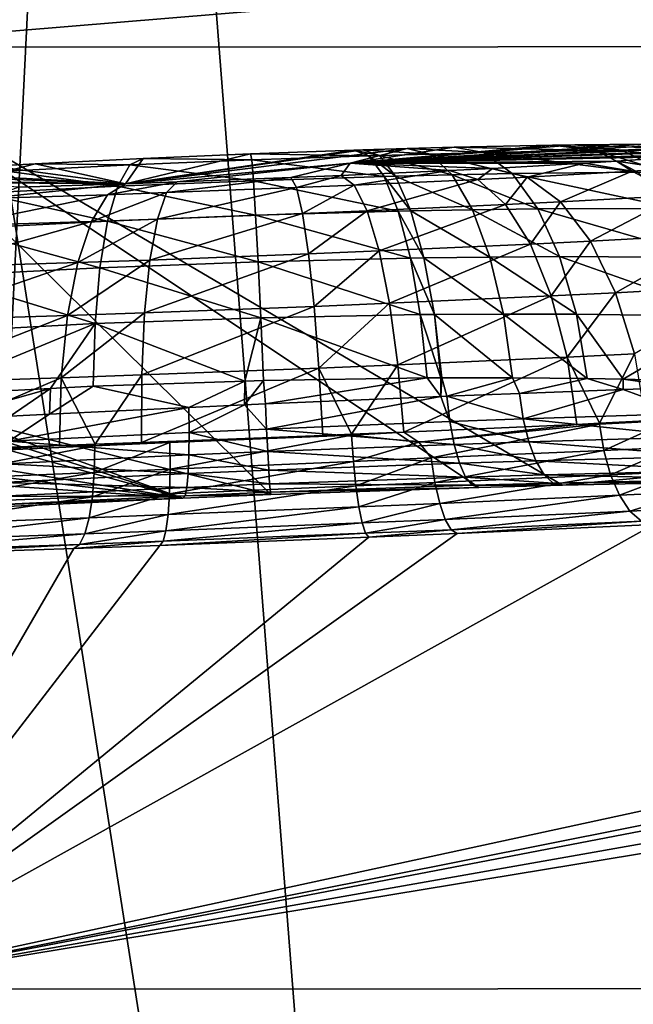
# Model space of a CAD drawing. Units: inches. Extents: x -29 to 29, y 0 to 224.
# Drawn here: x -2 to -2, y 190 to 191 of the extents above; entities that cross this region are included whole.
import ezdxf

# ---------------------------------------------------------------- set-up
doc = ezdxf.new("R2010")
doc.units = ezdxf.units.IN
doc.header["$MEASUREMENT"] = 0

msp = doc.modelspace()

# ---------------------------------------------------------------- linework, layer by layer
for points in [[(-1.99291, 192.53169, -28.69701), (0, 167.14468, -29.25275), (-3.2611, 167.08176, -29.06883)], [(-3.2611, 167.08176, -29.06883), (-3.2191, 192.53154, -28.62707), (-1.99291, 192.53169, -28.69701)], [(0.00002, 192.53192, -28.81067), (0, 167.14468, -29.25275), (-1.99291, 192.53169, -28.69701)], [(0, 180.7701, 29.12952), (-1.14468, 192.45953, 28.80086), (-2.94278, 180.7701, 28.92556)], [(-2.94278, 180.7701, 28.92556), (-1.14468, 192.45953, 28.80086), (-2.91124, 192.45943, 28.62855)], [(-2.23129, 192.14156, 227.67426), (-1.73504, 188.97604, 228.64792), (-1.02794, 192.29591, 227.88657)], [(-1.02794, 192.29591, 227.88657), (-1.73504, 188.97604, 228.64792), (-1.0304, 188.98738, 228.72333)], [(-2.23129, 192.14156, 227.67426), (-2.43001, 188.94896, 228.47456), (-1.73504, 188.97604, 228.64792)], [(-2.23489, 191.24284, 219.68031), (-2.23501, 191.58372, 221.22884), (1.60368, 192.12823, 222.95891)], [(1.66688, 192.11362, 222.92137), (-2.23489, 191.24284, 219.68031), (1.60368, 192.12823, 222.95891)], [(1.66688, 192.11362, 222.92137), (1.83355, 192.08627, 222.85646), (-2.23489, 191.24284, 219.68031)], [(2.34298, 191.62209, 221.35619), (-2.23489, 191.24284, 219.68031), (1.83355, 192.08627, 222.85646)], [(2.41764, 191.24495, 219.68021), (-2.23489, 191.24284, 219.68031), (2.34298, 191.62209, 221.35619)], [(2.41764, 191.24495, 219.68021), (-1.59779, 190.86758, 215.84862), (-2.23489, 191.24284, 219.68031)], [(-1.43693, 190.87094, 215.76636), (-1.59779, 190.86758, 215.84862), (2.41764, 191.24495, 219.68021)], [(-1.59779, 190.86758, 215.84862), (-1.66921, 190.86565, 215.87108), (-2.23489, 191.24284, 219.68031)], [(-2.23489, 191.24284, 219.68031), (-1.66921, 190.86565, 215.87108), (-1.84732, 190.85962, 215.89548)], [(-2.23489, 191.24284, 219.68031), (-1.84732, 190.85962, 215.89548), (-2.12154, 190.92752, 217.313)], [(-1.76865, 191.15483, 215.52893), (-1.73059, 191.15601, 215.51738), (-1.9718, 191.12576, 214.70386)], [(-1.9718, 191.12576, 214.70386), (-1.73059, 191.15601, 215.51738), (-1.77951, 191.14339, 215.06734)], [(-1.77647, 191.15459, 215.53082), (-1.76865, 191.15483, 215.52893), (-1.9718, 191.12576, 214.70386)], [(-1.9718, 191.12576, 214.70386), (-1.86478, 191.15143, 215.54156), (-1.77647, 191.15459, 215.53082)], [(-1.9718, 191.12576, 214.70386), (-1.95658, 191.14752, 215.53261), (-1.86478, 191.15143, 215.54156)], [(-1.86478, 191.15143, 215.54156), (-1.95658, 191.14752, 215.53261), (-1.86378, 191.14621, 215.59821)], [(-1.77647, 191.15459, 215.53082), (-1.86478, 191.15143, 215.54156), (-1.76337, 191.14972, 215.58647)], [(-1.76337, 191.14972, 215.58647), (-1.86478, 191.15143, 215.54156), (-1.86378, 191.14621, 215.59821)], [(-1.58719, 191.15912, 215.43091), (-1.52747, 191.15955, 215.36331), (-1.77951, 191.14339, 215.06734)], [(-1.77951, 191.14339, 215.06734), (-1.52747, 191.15955, 215.36331), (-1.50382, 191.15944, 215.32623)], [(-1.77951, 191.14339, 215.06734), (-1.50382, 191.15944, 215.32623), (-1.46392, 191.15843, 215.23148)], [(-1.77951, 191.14339, 215.06734), (-1.60634, 191.15884, 215.44745), (-1.58719, 191.15912, 215.43091)], [(-1.77951, 191.14339, 215.06734), (-1.69036, 191.15709, 215.50066), (-1.60634, 191.15884, 215.44745)], [(-1.46392, 191.15843, 215.23148), (-1.45424, 191.15773, 215.19043), (-1.77951, 191.14339, 215.06734)], [(-1.77951, 191.14339, 215.06734), (-1.45424, 191.15773, 215.19043), (-1.44761, 191.15533, 215.08763)], [(-1.73059, 191.15601, 215.51738), (-1.69036, 191.15709, 215.50066), (-1.77951, 191.14339, 215.06734)], [(-1.77951, 191.14339, 215.06734), (-1.44761, 191.15533, 215.08763), (-1.4517, 191.15416, 215.04745)], [(-1.4517, 191.15416, 215.04745), (-1.47858, 191.1507, 214.94911), (-1.77951, 191.14339, 215.06734)], [(-1.76865, 191.15483, 215.52893), (-1.77647, 191.15459, 215.53082), (-1.75447, 191.14998, 215.58437)], [(-1.75447, 191.14998, 215.58437), (-1.77647, 191.15459, 215.53082), (-1.76337, 191.14972, 215.58647)], [(-1.73059, 191.15601, 215.51738), (-1.76865, 191.15483, 215.52893), (-1.71112, 191.15123, 215.57152)], [(-1.71112, 191.15123, 215.57152), (-1.76865, 191.15483, 215.52893), (-1.75447, 191.14998, 215.58437)], [(-1.69036, 191.15709, 215.50066), (-1.73059, 191.15601, 215.51738), (-1.66522, 191.15239, 215.55283)], [(-1.66522, 191.15239, 215.55283), (-1.73059, 191.15601, 215.51738), (-1.71112, 191.15123, 215.57152)], [(-1.66522, 191.15239, 215.55283), (-1.71112, 191.15123, 215.57152), (-1.64095, 191.13446, 215.60248)], [(-1.60634, 191.15884, 215.44745), (-1.69036, 191.15709, 215.50066), (-1.56906, 191.15416, 215.49313)], [(-1.56906, 191.15416, 215.49313), (-1.69036, 191.15709, 215.50066), (-1.66522, 191.15239, 215.55283)], [(-1.56906, 191.15416, 215.49313), (-1.66522, 191.15239, 215.55283), (-1.53337, 191.13574, 215.53654)], [(-1.53337, 191.13574, 215.53654), (-1.66522, 191.15239, 215.55283), (-1.64095, 191.13446, 215.60248)], [(-1.58719, 191.15912, 215.43091), (-1.60634, 191.15884, 215.44745), (-1.54705, 191.1544, 215.4745)], [(-1.54705, 191.1544, 215.4745), (-1.60634, 191.15884, 215.44745), (-1.56906, 191.15416, 215.49313)], [(-1.58719, 191.15912, 215.43091), (-1.47915, 191.15485, 215.39761), (-1.52747, 191.15955, 215.36331)], [(-1.58719, 191.15912, 215.43091), (-1.54705, 191.1544, 215.4745), (-1.47915, 191.15485, 215.39761)], [(-1.54705, 191.1544, 215.4745), (-1.56906, 191.15416, 215.49313), (-1.50869, 191.13582, 215.51593)], [(-1.50869, 191.13582, 215.51593), (-1.56906, 191.15416, 215.49313), (-1.53337, 191.13574, 215.53654)], [(-1.54705, 191.1544, 215.4745), (-1.43309, 191.13631, 215.43031), (-1.47915, 191.15485, 215.39761)], [(-1.54705, 191.1544, 215.4745), (-1.50869, 191.13582, 215.51593), (-1.43309, 191.13631, 215.43031)], [(-1.9718, 191.12576, 214.70386), (-2.08578, 191.1409, 215.48137), (-2.04923, 191.14293, 215.50114)], [(-2.08578, 191.1409, 215.48137), (-2.07332, 191.13657, 215.55212), (-2.04923, 191.14293, 215.50114)], [(-2.04923, 191.14293, 215.50114), (-2.07332, 191.13657, 215.55212), (-1.96805, 191.14183, 215.58781)], [(-2.04923, 191.14293, 215.50114), (-1.95658, 191.14752, 215.53261), (-1.9718, 191.12576, 214.70386)], [(-2.04923, 191.14293, 215.50114), (-1.96805, 191.14183, 215.58781), (-1.95658, 191.14752, 215.53261)], [(-1.9718, 191.12576, 214.70386), (-1.77951, 191.14339, 215.06734), (-1.92756, 191.1273, 214.69423)], [(-1.86378, 191.14621, 215.59821), (-1.95658, 191.14752, 215.53261), (-1.96805, 191.14183, 215.58781)], [(-1.86378, 191.14621, 215.59821), (-1.96805, 191.14183, 215.58781), (-1.86233, 191.12834, 215.65221)], [(-1.92756, 191.1273, 214.69423), (-1.77951, 191.14339, 215.06734), (-1.83034, 191.13104, 214.69017)], [(-1.76337, 191.14972, 215.58647), (-1.86378, 191.14621, 215.59821), (-1.75047, 191.13193, 215.63947)], [(-1.75047, 191.13193, 215.63947), (-1.86378, 191.14621, 215.59821), (-1.86233, 191.12834, 215.65221)], [(-1.77951, 191.14339, 215.06734), (-1.78709, 191.13286, 214.69582), (-1.83034, 191.13104, 214.69017)], [(-1.77951, 191.14339, 215.06734), (-1.69449, 191.13712, 214.72461), (-1.78709, 191.13286, 214.69582)], [(-1.77951, 191.14339, 215.06734), (-1.47858, 191.1507, 214.94911), (-1.4951, 191.1492, 214.91333)], [(-1.77951, 191.14339, 215.06734), (-1.4951, 191.1492, 214.91333), (-1.55139, 191.14508, 214.83063)], [(-1.55139, 191.14508, 214.83063), (-1.57891, 191.14336, 214.80194), (-1.77951, 191.14339, 215.06734)], [(-1.77951, 191.14339, 215.06734), (-1.57891, 191.14336, 214.80194), (-1.6576, 191.13896, 214.74336)], [(-1.6576, 191.13896, 214.74336), (-1.69449, 191.13712, 214.72461), (-1.77951, 191.14339, 215.06734)], [(-1.75447, 191.14998, 215.58437), (-1.76337, 191.14972, 215.58647), (-1.74055, 191.1322, 215.63716)], [(-1.74055, 191.1322, 215.63716), (-1.76337, 191.14972, 215.58647), (-1.75047, 191.13193, 215.63947)], [(-1.71112, 191.15123, 215.57152), (-1.75447, 191.14998, 215.58437), (-1.6922, 191.13341, 215.62305)], [(-1.6922, 191.13341, 215.62305), (-1.75447, 191.14998, 215.58437), (-1.74055, 191.1322, 215.63716)], [(-1.64095, 191.13446, 215.60248), (-1.71112, 191.15123, 215.57152), (-1.6922, 191.13341, 215.62305)], [(-1.57891, 191.14336, 214.80194), (-1.62792, 191.13148, 214.69244), (-1.6576, 191.13896, 214.74336)], [(-1.57891, 191.14336, 214.80194), (-1.53803, 191.13644, 214.75935), (-1.62792, 191.13148, 214.69244)], [(-1.55139, 191.14508, 214.83063), (-1.53803, 191.13644, 214.75935), (-1.57891, 191.14336, 214.80194)], [(-1.4951, 191.1492, 214.91333), (-1.50662, 191.13841, 214.79208), (-1.55139, 191.14508, 214.83063)], [(-1.55139, 191.14508, 214.83063), (-1.50662, 191.13841, 214.79208), (-1.53803, 191.13644, 214.75935)], [(-2.19066, 191.13414, 215.3904), (-2.16309, 191.13609, 215.42072), (-1.9718, 191.12576, 214.70386)], [(-1.9718, 191.12576, 214.70386), (-2.16309, 191.13609, 215.42072), (-2.08578, 191.1409, 215.48137)], [(-2.07332, 191.13657, 215.55212), (-2.09561, 191.11769, 215.60075), (-1.97841, 191.12361, 215.64044)], [(-2.07332, 191.13657, 215.55212), (-1.97841, 191.12361, 215.64044), (-1.96805, 191.14183, 215.58781)], [(-1.86233, 191.12834, 215.65221), (-1.96805, 191.14183, 215.58781), (-1.97841, 191.12361, 215.64044)], [(-1.69449, 191.13712, 214.72461), (-1.77602, 191.12453, 214.63805), (-1.78709, 191.13286, 214.69582)], [(-1.69449, 191.13712, 214.72461), (-1.67009, 191.12936, 214.67099), (-1.77602, 191.12453, 214.63805)], [(-1.6576, 191.13896, 214.74336), (-1.67009, 191.12936, 214.67099), (-1.69449, 191.13712, 214.72461)], [(-1.64095, 191.13446, 215.60248), (-1.6922, 191.13341, 215.62305), (-1.61887, 191.10425, 215.64693)], [(-1.6576, 191.13896, 214.74336), (-1.62792, 191.13148, 214.69244), (-1.67009, 191.12936, 214.67099)], [(-1.53337, 191.13574, 215.53654), (-1.64095, 191.13446, 215.60248), (-1.5013, 191.10464, 215.57529)], [(-1.5013, 191.10464, 215.57529), (-1.64095, 191.13446, 215.60248), (-1.61887, 191.10425, 215.64693)], [(-1.53803, 191.13644, 214.75935), (-1.59942, 191.11031, 214.64479), (-1.62792, 191.13148, 214.69244)], [(-1.53803, 191.13644, 214.75935), (-1.49898, 191.11583, 214.71956), (-1.59942, 191.11031, 214.64479)], [(-1.50662, 191.13841, 214.79208), (-1.49898, 191.11583, 214.71956), (-1.53803, 191.13644, 214.75935)], [(-1.9718, 191.12576, 214.70386), (-2.26, 191.12805, 215.26955), (-2.24412, 191.1297, 215.30688)], [(-2.12021, 191.12692, 214.9738), (-2.26, 191.12805, 215.26955), (-1.9718, 191.12576, 214.70386)], [(-1.9718, 191.12576, 214.70386), (-2.24412, 191.1297, 215.30688), (-2.19066, 191.13414, 215.3904)], [(-1.9718, 191.12576, 214.70386), (-2.0635, 191.12297, 214.74123), (-2.12021, 191.12692, 214.9738)], [(-1.92756, 191.1273, 214.69423), (-1.9366, 191.11818, 214.63623), (-1.98713, 191.11641, 214.64723)], [(-1.92756, 191.1273, 214.69423), (-1.98713, 191.11641, 214.64723), (-1.9718, 191.12576, 214.70386)], [(-1.86233, 191.12834, 215.65221), (-1.97841, 191.12361, 215.64044), (-1.86049, 191.09874, 215.70074)], [(-1.83034, 191.13104, 214.69017), (-1.82547, 191.12244, 214.63159), (-1.9366, 191.11818, 214.63623)], [(-1.83034, 191.13104, 214.69017), (-1.9366, 191.11818, 214.63623), (-1.92756, 191.1273, 214.69423)], [(-1.75047, 191.13193, 215.63947), (-1.86233, 191.12834, 215.65221), (-1.73844, 191.1022, 215.68704)], [(-1.73844, 191.1022, 215.68704), (-1.86233, 191.12834, 215.65221), (-1.86049, 191.09874, 215.70074)], [(-1.78709, 191.13286, 214.69582), (-1.82547, 191.12244, 214.63159), (-1.83034, 191.13104, 214.69017)], [(-1.78709, 191.13286, 214.69582), (-1.77602, 191.12453, 214.63805), (-1.82547, 191.12244, 214.63159)], [(-1.67009, 191.12936, 214.67099), (-1.76503, 191.10257, 214.58397), (-1.77602, 191.12453, 214.63805)], [(-1.67009, 191.12936, 214.67099), (-1.64657, 191.10796, 214.62082), (-1.76503, 191.10257, 214.58397)], [(-1.74055, 191.1322, 215.63716), (-1.75047, 191.13193, 215.63947), (-1.72761, 191.10245, 215.68456)], [(-1.72761, 191.10245, 215.68456), (-1.75047, 191.13193, 215.63947), (-1.73844, 191.1022, 215.68704)], [(-1.6922, 191.13341, 215.62305), (-1.74055, 191.1322, 215.63716), (-1.67483, 191.10347, 215.66925)], [(-1.67483, 191.10347, 215.66925), (-1.74055, 191.1322, 215.63716), (-1.72761, 191.10245, 215.68456)], [(-1.61887, 191.10425, 215.64693), (-1.6922, 191.13341, 215.62305), (-1.67483, 191.10347, 215.66925)], [(-1.62792, 191.13148, 214.69244), (-1.64657, 191.10796, 214.62082), (-1.67009, 191.12936, 214.67099)], [(-1.62792, 191.13148, 214.69244), (-1.59942, 191.11031, 214.64479), (-1.64657, 191.10796, 214.62082)], [(-2.09561, 191.11769, 215.60075), (-2.11496, 191.08723, 215.64455), (-1.98711, 191.09377, 215.68782)], [(-2.09561, 191.11769, 215.60075), (-1.98711, 191.09377, 215.68782), (-1.97841, 191.12361, 215.64044)], [(-1.9718, 191.12576, 214.70386), (-1.98713, 191.11641, 214.64723), (-2.09169, 191.11319, 214.68985)], [(-1.9718, 191.12576, 214.70386), (-2.09169, 191.11319, 214.68985), (-2.0635, 191.12297, 214.74123)], [(-1.9366, 191.11818, 214.63623), (-1.94456, 191.09547, 214.58192), (-2.001, 191.09349, 214.59421)], [(-1.9366, 191.11818, 214.63623), (-2.001, 191.09349, 214.59421), (-1.98713, 191.11641, 214.64723)], [(-1.86049, 191.09874, 215.70074), (-1.97841, 191.12361, 215.64044), (-1.98711, 191.09377, 215.68782)], [(-1.82547, 191.12244, 214.63159), (-1.82034, 191.10023, 214.57674), (-1.94456, 191.09547, 214.58192)], [(-1.82547, 191.12244, 214.63159), (-1.94456, 191.09547, 214.58192), (-1.9366, 191.11818, 214.63623)], [(-1.77602, 191.12453, 214.63805), (-1.82034, 191.10023, 214.57674), (-1.82547, 191.12244, 214.63159)], [(-1.77602, 191.12453, 214.63805), (-1.76503, 191.10257, 214.58397), (-1.82034, 191.10023, 214.57674)], [(-1.98713, 191.11641, 214.64723), (-2.001, 191.09349, 214.59421), (-2.11768, 191.08986, 214.64178)], [(-1.98713, 191.11641, 214.64723), (-2.11768, 191.08986, 214.64178), (-2.09169, 191.11319, 214.68985)], [(-1.59942, 191.11031, 214.64479), (-1.62525, 191.0741, 214.5769), (-1.64657, 191.10796, 214.62082)], [(-1.59942, 191.11031, 214.64479), (-1.5737, 191.07664, 214.60312), (-1.62525, 191.0741, 214.5769)], [(-1.49898, 191.11583, 214.71956), (-1.5737, 191.07664, 214.60312), (-1.59942, 191.11031, 214.64479)], [(-1.49898, 191.11583, 214.71956), (-1.46397, 191.08264, 214.68484), (-1.5737, 191.07664, 214.60312)], [(-1.73844, 191.1022, 215.68704), (-1.86049, 191.09874, 215.70074), (-1.72792, 191.06207, 215.72665)], [(-1.76503, 191.10257, 214.58397), (-1.81523, 191.06569, 214.5287), (-1.82034, 191.10023, 214.57674)], [(-1.76503, 191.10257, 214.58397), (-1.75476, 191.06822, 214.53659), (-1.81523, 191.06569, 214.5287)], [(-1.64657, 191.10796, 214.62082), (-1.75476, 191.06822, 214.53659), (-1.76503, 191.10257, 214.58397)], [(-1.64657, 191.10796, 214.62082), (-1.62525, 191.0741, 214.5769), (-1.75476, 191.06822, 214.53659)], [(-1.72761, 191.10245, 215.68456), (-1.73844, 191.1022, 215.68704), (-1.71635, 191.06227, 215.724)], [(-1.71635, 191.06227, 215.724), (-1.73844, 191.1022, 215.68704), (-1.72792, 191.06207, 215.72665)], [(-1.67483, 191.10347, 215.66925), (-1.72761, 191.10245, 215.68456), (-1.65995, 191.06302, 215.70764)], [(-1.65995, 191.06302, 215.70764), (-1.72761, 191.10245, 215.68456), (-1.71635, 191.06227, 215.724)], [(-1.61887, 191.10425, 215.64693), (-1.67483, 191.10347, 215.66925), (-1.60017, 191.0634, 215.68378)], [(-1.60017, 191.0634, 215.68378), (-1.67483, 191.10347, 215.66925), (-1.65995, 191.06302, 215.70764)], [(-1.5013, 191.10464, 215.57529), (-1.61887, 191.10425, 215.64693), (-1.47462, 191.06261, 215.60721)], [(-1.47462, 191.06261, 215.60721), (-1.61887, 191.10425, 215.64693), (-1.60017, 191.0634, 215.68378)], [(-2.001, 191.09349, 214.59421), (-2.01264, 191.05829, 214.54779), (-2.14, 191.05431, 214.59973)], [(-2.001, 191.09349, 214.59421), (-2.14, 191.05431, 214.59973), (-2.11768, 191.08986, 214.64178)], [(-2.11496, 191.08723, 215.64455), (-1.99372, 191.05386, 215.72752), (-1.98711, 191.09377, 215.68782)], [(-1.94456, 191.09547, 214.58192), (-1.95099, 191.06046, 214.53438), (-2.01264, 191.05829, 214.54779)], [(-1.94456, 191.09547, 214.58192), (-2.01264, 191.05829, 214.54779), (-2.001, 191.09349, 214.59421)], [(-1.85837, 191.05891, 215.74133), (-1.98711, 191.09377, 215.68782), (-1.99372, 191.05386, 215.72752)], [(-1.86049, 191.09874, 215.70074), (-1.98711, 191.09377, 215.68782), (-1.85837, 191.05891, 215.74133)], [(-1.82034, 191.10023, 214.57674), (-1.81523, 191.06569, 214.5287), (-1.95099, 191.06046, 214.53438)], [(-1.82034, 191.10023, 214.57674), (-1.95099, 191.06046, 214.53438), (-1.94456, 191.09547, 214.58192)], [(-1.72792, 191.06207, 215.72665), (-1.86049, 191.09874, 215.70074), (-1.85837, 191.05891, 215.74133)], [(-2.11496, 191.08723, 215.64455), (-2.13038, 191.04678, 215.68124), (-1.99372, 191.05386, 215.72752)], [(-1.5737, 191.07664, 214.60312), (-1.60732, 191.02968, 214.54173), (-1.62525, 191.0741, 214.5769)], [(-1.5737, 191.07664, 214.60312), (-1.55223, 191.03239, 214.56978), (-1.60732, 191.02968, 214.54173)], [(-1.46397, 191.08264, 214.68484), (-1.55223, 191.03239, 214.56978), (-1.5737, 191.07664, 214.60312)], [(-1.46397, 191.08264, 214.68484), (-1.43498, 191.03877, 214.65714), (-1.55223, 191.03239, 214.56978)], [(-1.75476, 191.06822, 214.53659), (-1.81042, 191.02071, 214.49019), (-1.81523, 191.06569, 214.5287)], [(-1.75476, 191.06822, 214.53659), (-1.74578, 191.02342, 214.49864), (-1.81042, 191.02071, 214.49019)], [(-1.62525, 191.0741, 214.5769), (-1.74578, 191.02342, 214.49864), (-1.75476, 191.06822, 214.53659)], [(-1.62525, 191.0741, 214.5769), (-1.60732, 191.02968, 214.54173), (-1.74578, 191.02342, 214.49864)], [(-1.95099, 191.06046, 214.53438), (-1.95552, 191.01512, 214.49626), (-2.02139, 191.0128, 214.5106)], [(-1.95099, 191.06046, 214.53438), (-2.02139, 191.0128, 214.5106), (-2.01264, 191.05829, 214.54779)], [(-1.85837, 191.05891, 215.74133), (-1.99372, 191.05386, 215.72752), (-1.85607, 191.01097, 215.77185)], [(-1.81523, 191.06569, 214.5287), (-1.81042, 191.02071, 214.49019), (-1.95552, 191.01512, 214.49626)], [(-1.81523, 191.06569, 214.5287), (-1.95552, 191.01512, 214.49626), (-1.95099, 191.06046, 214.53438)], [(-1.72792, 191.06207, 215.72665), (-1.85837, 191.05891, 215.74133), (-1.71946, 191.01366, 215.75627)], [(-1.71946, 191.01366, 215.75627), (-1.85837, 191.05891, 215.74133), (-1.85607, 191.01097, 215.77185)], [(-1.71635, 191.06227, 215.724), (-1.72792, 191.06207, 215.72665), (-1.70735, 191.01379, 215.75345)], [(-1.70735, 191.01379, 215.75345), (-1.72792, 191.06207, 215.72665), (-1.71946, 191.01366, 215.75627)], [(-1.65995, 191.06302, 215.70764), (-1.71635, 191.06227, 215.724), (-1.64834, 191.01421, 215.73618)], [(-1.64834, 191.01421, 215.73618), (-1.71635, 191.06227, 215.724), (-1.70735, 191.01379, 215.75345)], [(-1.60017, 191.0634, 215.68378), (-1.65995, 191.06302, 215.70764), (-1.58585, 191.01414, 215.71103)], [(-1.58585, 191.01414, 215.71103), (-1.65995, 191.06302, 215.70764), (-1.64834, 191.01421, 215.73618)], [(-1.47462, 191.06261, 215.60721), (-1.60017, 191.0634, 215.68378), (-1.45484, 191.01198, 215.63051)], [(-1.45484, 191.01198, 215.63051), (-1.60017, 191.0634, 215.68378), (-1.58585, 191.01414, 215.71103)], [(-2.01264, 191.05829, 214.54779), (-2.02139, 191.0128, 214.5106), (-2.15739, 191.00853, 214.56609)], [(-2.01264, 191.05829, 214.54779), (-2.15739, 191.00853, 214.56609), (-2.14, 191.05431, 214.59973)], [(-2.13038, 191.04678, 215.68124), (-1.99789, 191.00595, 215.75748), (-1.99372, 191.05386, 215.72752)], [(-1.85607, 191.01097, 215.77185), (-1.99372, 191.05386, 215.72752), (-1.99789, 191.00595, 215.75748)], [(-2.13038, 191.04678, 215.68124), (-2.14105, 190.99841, 215.70894), (-1.99789, 191.00595, 215.75748)], [(-1.43498, 191.03877, 214.65714), (-1.53622, 190.98006, 214.54665), (-1.55223, 191.03239, 214.56978)], [(-1.60732, 191.02968, 214.54173), (-1.7386, 190.9707, 214.47221), (-1.74578, 191.02342, 214.49864)], [(-1.60732, 191.02968, 214.54173), (-1.59382, 190.97723, 214.5173), (-1.7386, 190.9707, 214.47221)], [(-1.55223, 191.03239, 214.56978), (-1.59382, 190.97723, 214.5173), (-1.60732, 191.02968, 214.54173)], [(-1.55223, 191.03239, 214.56978), (-1.53622, 190.98006, 214.54665), (-1.59382, 190.97723, 214.5173)], [(-1.81042, 191.02071, 214.49019), (-1.80619, 190.96788, 214.46338), (-1.9579, 190.96204, 214.46971)], [(-1.81042, 191.02071, 214.49019), (-1.9579, 190.96204, 214.46971), (-1.95552, 191.01512, 214.49626)], [(-1.74578, 191.02342, 214.49864), (-1.80619, 190.96788, 214.46338), (-1.81042, 191.02071, 214.49019)], [(-1.74578, 191.02342, 214.49864), (-1.7386, 190.9707, 214.47221), (-1.80619, 190.96788, 214.46338)], [(-2.02139, 191.0128, 214.5106), (-2.02675, 190.95961, 214.48473), (-2.16886, 190.95511, 214.54272)], [(-2.02139, 191.0128, 214.5106), (-2.16886, 190.95511, 214.54272), (-2.15739, 191.00853, 214.56609)], [(-1.95552, 191.01512, 214.49626), (-1.9579, 190.96204, 214.46971), (-2.02675, 190.95961, 214.48473)], [(-1.95552, 191.01512, 214.49626), (-2.02675, 190.95961, 214.48473), (-2.02139, 191.0128, 214.5106)], [(-1.85607, 191.01097, 215.77185), (-1.99789, 191.00595, 215.75748), (-1.86976, 190.95682, 215.78912)], [(-1.86976, 190.95682, 215.78912), (-1.85371, 190.95735, 215.79074), (-1.85607, 191.01097, 215.77185)], [(-1.71946, 191.01366, 215.75627), (-1.85607, 191.01097, 215.77185), (-1.7135, 190.95953, 215.77428)], [(-1.7135, 190.95953, 215.77428), (-1.85607, 191.01097, 215.77185), (-1.85371, 190.95735, 215.79074)], [(-1.70735, 191.01379, 215.75345), (-1.71946, 191.01366, 215.75627), (-1.70198, 190.95961, 215.77156)], [(-1.70198, 190.95961, 215.77156), (-1.71946, 191.01366, 215.75627), (-1.7135, 190.95953, 215.77428)], [(-1.64834, 191.01421, 215.73618), (-1.70735, 191.01379, 215.75345), (-1.64064, 190.95963, 215.75336)], [(-1.64064, 190.95963, 215.75336), (-1.70735, 191.01379, 215.75345), (-1.70109, 190.95961, 215.77135)], [(-1.70198, 190.95961, 215.77156), (-1.70109, 190.95961, 215.77135), (-1.70735, 191.01379, 215.75345)], [(-1.58585, 191.01414, 215.71103), (-1.64834, 191.01421, 215.73618), (-1.57669, 190.95909, 215.7272)], [(-1.57669, 190.95909, 215.7272), (-1.64834, 191.01421, 215.73618), (-1.64064, 190.95963, 215.75336)], [(-1.45484, 191.01198, 215.63051), (-1.58585, 191.01414, 215.71103), (-1.5459, 190.9583, 215.70802)], [(-1.5459, 190.9583, 215.70802), (-1.58585, 191.01414, 215.71103), (-1.57669, 190.95909, 215.7272)], [(-1.5459, 190.9583, 215.70802), (-1.44305, 190.9556, 215.64388), (-1.45484, 191.01198, 215.63051)], [(-2.14105, 190.99841, 215.70894), (-2.14645, 190.94464, 215.72621), (-1.99789, 191.00595, 215.75748)], [(-1.99789, 191.00595, 215.75748), (-2.14645, 190.94464, 215.72621), (-2.03603, 190.95053, 215.76372)], [(-1.99789, 191.00595, 215.75748), (-2.03603, 190.95053, 215.76372), (-1.9994, 190.95248, 215.77615)], [(-1.86976, 190.95682, 215.78912), (-1.99789, 191.00595, 215.75748), (-1.9994, 190.95248, 215.77615)], [(-1.59382, 190.97723, 214.5173), (-1.73362, 190.91304, 214.45883), (-1.7386, 190.9707, 214.47221)], [(-1.59382, 190.97723, 214.5173), (-1.58549, 190.91971, 214.505), (-1.73362, 190.91304, 214.45883)], [(-1.53622, 190.98006, 214.54665), (-1.56617, 190.92065, 214.51485), (-1.59382, 190.97723, 214.5173)], [(-1.56617, 190.92065, 214.51485), (-1.58549, 190.91971, 214.505), (-1.59382, 190.97723, 214.5173)], [(-1.53622, 190.98006, 214.54665), (-1.52656, 190.92259, 214.53505), (-1.56617, 190.92065, 214.51485)], [(-1.80619, 190.96788, 214.46338), (-1.80278, 190.91016, 214.44978), (-1.958, 190.90417, 214.45627)], [(-1.80619, 190.96788, 214.46338), (-1.958, 190.90417, 214.45627), (-1.9579, 190.96204, 214.46971)], [(-1.7386, 190.9707, 214.47221), (-1.77834, 190.91118, 214.45299), (-1.80619, 190.96788, 214.46338)], [(-1.77834, 190.91118, 214.45299), (-1.80278, 190.91016, 214.44978), (-1.80619, 190.96788, 214.46338)], [(-1.7386, 190.9707, 214.47221), (-1.73362, 190.91304, 214.45883), (-1.77834, 190.91118, 214.45299)], [(-2.02675, 190.95961, 214.48473), (-2.02842, 190.90169, 214.47163), (-2.17377, 190.89706, 214.53101)], [(-2.02675, 190.95961, 214.48473), (-2.17377, 190.89706, 214.53101), (-2.16886, 190.95511, 214.54272)], [(-1.9979, 190.90276, 214.46498), (-2.02842, 190.90169, 214.47163), (-2.02675, 190.95961, 214.48473)], [(-1.9579, 190.96204, 214.46971), (-1.9979, 190.90276, 214.46498), (-2.02675, 190.95961, 214.48473)], [(-1.9579, 190.96204, 214.46971), (-1.958, 190.90417, 214.45627), (-1.9979, 190.90276, 214.46498)], [(-1.85199, 190.93724, 215.79532), (-1.85371, 190.95735, 215.79074), (-1.86991, 190.9364, 215.79474)], [(-1.86991, 190.9364, 215.79474), (-1.85371, 190.95735, 215.79074), (-1.86976, 190.95682, 215.78912)], [(-1.85199, 190.93724, 215.79532), (-1.7135, 190.95953, 215.77428), (-1.85371, 190.95735, 215.79074)], [(-1.70185, 190.94356, 215.7746), (-1.7135, 190.95953, 215.77428), (-1.85199, 190.93724, 215.79532)], [(-1.70185, 190.94356, 215.7746), (-1.70198, 190.95961, 215.77156), (-1.7135, 190.95953, 215.77428)], [(-1.70109, 190.95961, 215.77135), (-1.70198, 190.95961, 215.77156), (-1.70185, 190.94356, 215.7746)], [(-1.70109, 190.95961, 215.77135), (-1.70185, 190.94356, 215.7746), (-1.69669, 190.94376, 215.7739)], [(-1.70109, 190.95961, 215.77135), (-1.69669, 190.94376, 215.7739), (-1.64064, 190.95963, 215.75336)], [(-1.64064, 190.95963, 215.75336), (-1.69669, 190.94376, 215.7739), (-1.63442, 190.94618, 215.75427)], [(-1.64064, 190.95963, 215.75336), (-1.63442, 190.94618, 215.75427), (-1.57669, 190.95909, 215.7272)], [(-1.57669, 190.95909, 215.7272), (-1.63442, 190.94618, 215.75427), (-1.54586, 190.94943, 215.70892)], [(-1.57669, 190.95909, 215.7272), (-1.54586, 190.94943, 215.70892), (-1.5459, 190.9583, 215.70802)], [(-1.5459, 190.9583, 215.70802), (-1.54586, 190.94943, 215.70892), (-1.49423, 190.95132, 215.6825)], [(-1.5459, 190.9583, 215.70802), (-1.49423, 190.95132, 215.6825), (-1.44305, 190.9556, 215.64388)], [(-2.13187, 190.92342, 215.73811), (-2.03603, 190.95053, 215.76372), (-2.14645, 190.94464, 215.72621)], [(-2.0704, 190.92665, 215.76204), (-2.03603, 190.95053, 215.76372), (-2.13187, 190.92342, 215.73811)], [(-2.0368, 190.92831, 215.76889), (-2.03603, 190.95053, 215.76372), (-2.0704, 190.92665, 215.76204)], [(-1.91765, 190.9342, 215.79321), (-1.9994, 190.95248, 215.77615), (-2.0368, 190.92831, 215.76889)], [(-2.0368, 190.92831, 215.76889), (-1.9994, 190.95248, 215.77615), (-2.03603, 190.95053, 215.76372)], [(-1.91765, 190.9342, 215.79321), (-1.86976, 190.95682, 215.78912), (-1.9994, 190.95248, 215.77615)], [(-1.86991, 190.9364, 215.79474), (-1.86976, 190.95682, 215.78912), (-1.91765, 190.9342, 215.79321)], [(-1.54586, 190.94943, 215.70892), (-1.63442, 190.94618, 215.75427), (-1.63135, 190.92432, 215.76114)], [(-1.48995, 190.92905, 215.68835), (-1.54586, 190.94943, 215.70892), (-1.63135, 190.92432, 215.76114)], [(-1.48995, 190.92905, 215.68835), (-1.49423, 190.95132, 215.6825), (-1.54586, 190.94943, 215.70892)], [(-1.70185, 190.94356, 215.7746), (-1.85199, 190.93724, 215.79532), (-1.85103, 190.91571, 215.8029)], [(-1.6942, 190.92204, 215.78107), (-1.70185, 190.94356, 215.7746), (-1.85103, 190.91571, 215.8029)], [(-1.6942, 190.92204, 215.78107), (-1.69669, 190.94376, 215.7739), (-1.70185, 190.94356, 215.7746)], [(-1.63135, 190.92432, 215.76114), (-1.63442, 190.94618, 215.75427), (-1.69669, 190.94376, 215.7739)], [(-1.63135, 190.92432, 215.76114), (-1.69669, 190.94376, 215.7739), (-1.6942, 190.92204, 215.78107)], [(-1.91736, 190.91273, 215.80083), (-1.91765, 190.9342, 215.79321), (-2.07169, 190.9052, 215.76935)], [(-2.07169, 190.9052, 215.76935), (-1.91765, 190.9342, 215.79321), (-2.0368, 190.92831, 215.76889)], [(-1.91736, 190.91273, 215.80083), (-1.86991, 190.9364, 215.79474), (-1.91765, 190.9342, 215.79321)], [(-1.85103, 190.91571, 215.8029), (-1.86991, 190.9364, 215.79474), (-1.91736, 190.91273, 215.80083)], [(-1.85103, 190.91571, 215.8029), (-1.85199, 190.93724, 215.79532), (-1.86991, 190.9364, 215.79474)], [(-2.12154, 190.92752, 217.313), (-1.84732, 190.85962, 215.89548), (-1.92261, 190.85654, 215.89296)], [(-2.12154, 190.92752, 217.313), (-1.92261, 190.85654, 215.89296), (-2.10141, 190.91331, 217.12796)], [(-2.0704, 190.92665, 215.76204), (-2.07169, 190.9052, 215.76935), (-2.0368, 190.92831, 215.76889)], [(-1.62666, 190.90475, 215.77255), (-1.63135, 190.92432, 215.76114), (-1.6942, 190.92204, 215.78107)], [(-1.48293, 190.90906, 215.69836), (-1.48995, 190.92905, 215.68835), (-1.63135, 190.92432, 215.76114)], [(-1.48293, 190.90906, 215.69836), (-1.63135, 190.92432, 215.76114), (-1.62666, 190.90475, 215.77255)], [(-1.85008, 190.89647, 215.81517), (-1.85103, 190.91571, 215.8029), (-1.91736, 190.91273, 215.80083)], [(-1.69057, 190.90259, 215.79288), (-1.6942, 190.92204, 215.78107), (-1.85103, 190.91571, 215.8029)], [(-1.69057, 190.90259, 215.79288), (-1.85103, 190.91571, 215.8029), (-1.85008, 190.89647, 215.81517)], [(-1.72079, 190.90457, 214.46089), (-1.73362, 190.91304, 214.45883), (-1.58549, 190.91971, 214.505)], [(-1.72079, 190.90457, 214.46089), (-1.58549, 190.91971, 214.505), (-1.56608, 190.9198, 214.51477)], [(-1.71013, 190.89091, 214.45784), (-1.72079, 190.90457, 214.46089), (-1.56608, 190.9198, 214.51477)], [(-1.71013, 190.89091, 214.45784), (-1.56608, 190.9198, 214.51477), (-1.56231, 190.89742, 214.50926)], [(-1.62666, 190.90475, 215.77255), (-1.6942, 190.92204, 215.78107), (-1.69057, 190.90259, 215.79288)], [(-1.56608, 190.9198, 214.51477), (-1.58549, 190.91971, 214.505), (-1.56617, 190.92065, 214.51485)], [(-1.56608, 190.9198, 214.51477), (-1.56617, 190.92065, 214.51485), (-1.52656, 190.92259, 214.53505)], [(-1.56608, 190.9198, 214.51477), (-1.52656, 190.92259, 214.53505), (-1.50586, 190.9229, 214.54733)], [(-1.56231, 190.89742, 214.50926), (-1.56608, 190.9198, 214.51477), (-1.50586, 190.9229, 214.54733)], [(-1.56231, 190.89742, 214.50926), (-1.50586, 190.9229, 214.54733), (-1.5018, 190.90015, 214.54269)], [(-1.92261, 190.85654, 215.89296), (-2.14808, 190.89243, 216.86839), (-2.10612, 190.9071, 217.04926)], [(-2.10141, 190.91331, 217.12796), (-1.92261, 190.85654, 215.89296), (-2.10612, 190.9071, 217.04926)], [(-1.91756, 190.89354, 215.81306), (-1.91736, 190.91273, 215.80083), (-2.07169, 190.9052, 215.76935)], [(-1.93379, 190.90413, 214.45271), (-1.958, 190.90417, 214.45627), (-1.80278, 190.91016, 214.44978)], [(-1.93379, 190.90413, 214.45271), (-1.80278, 190.91016, 214.44978), (-1.77829, 190.91035, 214.45288)], [(-1.93362, 190.88124, 214.44717), (-1.93379, 190.90413, 214.45271), (-1.77829, 190.91035, 214.45288)], [(-1.93362, 190.88124, 214.44717), (-1.77829, 190.91035, 214.45288), (-1.77665, 190.88802, 214.4467)], [(-1.85008, 190.89647, 215.81517), (-1.91736, 190.91273, 215.80083), (-1.91756, 190.89354, 215.81306)], [(-1.77829, 190.91035, 214.45288), (-1.80278, 190.91016, 214.44978), (-1.77834, 190.91118, 214.45299)], [(-1.77829, 190.91035, 214.45288), (-1.77834, 190.91118, 214.45299), (-1.73362, 190.91304, 214.45883)], [(-1.77829, 190.91035, 214.45288), (-1.73362, 190.91304, 214.45883), (-1.72079, 190.90457, 214.46089)], [(-1.77665, 190.88802, 214.4467), (-1.77829, 190.91035, 214.45288), (-1.72079, 190.90457, 214.46089)], [(-1.47356, 190.89246, 215.71199), (-1.48293, 190.90906, 215.69836), (-1.62666, 190.90475, 215.77255)], [(-2.17377, 190.89706, 214.53101), (-2.02842, 190.90169, 214.47163), (-2.1465, 190.89459, 214.5163)], [(-2.1465, 190.89459, 214.5163), (-1.99809, 190.90125, 214.46387), (-2.14844, 190.87213, 214.51097)], [(-2.14844, 190.87213, 214.51097), (-1.99809, 190.90125, 214.46387), (-1.99854, 190.87846, 214.45831)], [(-2.1465, 190.89459, 214.5163), (-2.02842, 190.90169, 214.47163), (-1.99809, 190.90125, 214.46387)], [(-1.91756, 190.89354, 215.81306), (-2.07169, 190.9052, 215.76935), (-2.07456, 190.88594, 215.78104)], [(-2.02842, 190.90169, 214.47163), (-1.9979, 190.90276, 214.46498), (-1.99809, 190.90125, 214.46387)], [(-1.99854, 190.87846, 214.45831), (-1.99809, 190.90125, 214.46387), (-1.93379, 190.90413, 214.45271)], [(-1.99854, 190.87846, 214.45831), (-1.93379, 190.90413, 214.45271), (-1.93362, 190.88124, 214.44717)], [(-1.99809, 190.90125, 214.46387), (-1.9979, 190.90276, 214.46498), (-1.958, 190.90417, 214.45627)], [(-1.99809, 190.90125, 214.46387), (-1.958, 190.90417, 214.45627), (-1.93379, 190.90413, 214.45271)], [(-1.68599, 190.88651, 215.80872), (-1.69057, 190.90259, 215.79288), (-1.85008, 190.89647, 215.81517)], [(-1.77665, 190.88802, 214.4467), (-1.72079, 190.90457, 214.46089), (-1.71013, 190.89091, 214.45784)], [(-1.62061, 190.88853, 215.78792), (-1.62666, 190.90475, 215.77255), (-1.69057, 190.90259, 215.79288)], [(-1.62061, 190.88853, 215.78792), (-1.69057, 190.90259, 215.79288), (-1.68599, 190.88651, 215.80872)], [(-1.47356, 190.89246, 215.71199), (-1.62666, 190.90475, 215.77255), (-1.62061, 190.88853, 215.78792)], [(-1.5018, 190.90015, 214.54269), (-1.55662, 190.87659, 214.49966), (-1.56231, 190.89742, 214.50926)], [(-1.5018, 190.90015, 214.54269), (-1.49509, 190.87946, 214.53363), (-1.55662, 190.87659, 214.49966)], [(-1.92261, 190.85654, 215.89296), (-2.17865, 190.88626, 216.79539), (-2.14808, 190.89243, 216.86839)], [(-1.91823, 190.87759, 215.82933), (-1.91756, 190.89354, 215.81306), (-2.07456, 190.88594, 215.78104)], [(-1.84919, 190.88052, 215.8315), (-1.91756, 190.89354, 215.81306), (-1.91823, 190.87759, 215.82933)], [(-1.84919, 190.88052, 215.8315), (-1.85008, 190.89647, 215.81517), (-1.91756, 190.89354, 215.81306)], [(-1.68599, 190.88651, 215.80872), (-1.85008, 190.89647, 215.81517), (-1.84919, 190.88052, 215.8315)], [(-1.71013, 190.89091, 214.45784), (-1.77455, 190.86696, 214.43604), (-1.77665, 190.88802, 214.4467)], [(-1.71013, 190.89091, 214.45784), (-1.70692, 190.86989, 214.44737), (-1.77455, 190.86696, 214.43604)], [(-1.56231, 190.89742, 214.50926), (-1.70692, 190.86989, 214.44737), (-1.71013, 190.89091, 214.45784)], [(-1.56231, 190.89742, 214.50926), (-1.55662, 190.87659, 214.49966), (-1.70692, 190.86989, 214.44737)], [(-1.62061, 190.88853, 215.78792), (-1.46235, 190.88017, 215.72849), (-1.47356, 190.89246, 215.71199)], [(-2.23479, 190.87823, 216.70694), (-2.17865, 190.88626, 216.79539), (-1.92261, 190.85654, 215.89296)], [(-1.91823, 190.87759, 215.82933), (-2.07456, 190.88594, 215.78104), (-2.07885, 190.8699, 215.79651)], [(-1.77665, 190.88802, 214.4467), (-1.77455, 190.86696, 214.43604), (-1.93417, 190.86028, 214.43646)], [(-1.77665, 190.88802, 214.4467), (-1.93417, 190.86028, 214.43646), (-1.93362, 190.88124, 214.44717)], [(-1.84919, 190.88052, 215.8315), (-1.68072, 190.8746, 215.82771), (-1.68599, 190.88651, 215.80872)], [(-1.68599, 190.88651, 215.80872), (-1.61352, 190.87657, 215.8064), (-1.62061, 190.88853, 215.78792)], [(-1.68599, 190.88651, 215.80872), (-1.68072, 190.8746, 215.82771), (-1.61352, 190.87657, 215.8064)], [(-1.62061, 190.88853, 215.78792), (-1.61352, 190.87657, 215.8064), (-1.46235, 190.88017, 215.72849)], [(-1.92261, 190.85654, 215.89296), (-2.09776, 190.84816, 215.85692), (-2.23479, 190.87823, 216.70694)], [(-1.99854, 190.87846, 214.45831), (-2.00018, 190.85757, 214.44777), (-2.15266, 190.85156, 214.50119)], [(-1.99854, 190.87846, 214.45831), (-2.15266, 190.85156, 214.50119), (-2.14844, 190.87213, 214.51097)], [(-2.07885, 190.8699, 215.79651), (-1.91933, 190.86575, 215.84875), (-1.91823, 190.87759, 215.82933)], [(-1.93362, 190.88124, 214.44717), (-1.93417, 190.86028, 214.43646), (-2.00018, 190.85757, 214.44777)], [(-1.93362, 190.88124, 214.44717), (-2.00018, 190.85757, 214.44777), (-1.99854, 190.87846, 214.45831)], [(-1.91823, 190.87759, 215.82933), (-1.91933, 190.86575, 215.84875), (-1.84841, 190.8687, 215.85103)], [(-1.91823, 190.87759, 215.82933), (-1.84841, 190.8687, 215.85103), (-1.84919, 190.88052, 215.8315)], [(-1.84919, 190.88052, 215.8315), (-1.84841, 190.8687, 215.85103), (-1.68072, 190.8746, 215.82771)], [(-1.67503, 190.86752, 215.84888), (-1.68072, 190.8746, 215.82771), (-1.84841, 190.8687, 215.85103)], [(-1.70284, 190.85202, 214.43236), (-1.70692, 190.86989, 214.44737), (-1.55662, 190.87659, 214.49966)], [(-1.70284, 190.85202, 214.43236), (-1.55662, 190.87659, 214.49966), (-1.54904, 190.85895, 214.48587)], [(-1.60578, 190.86945, 215.827), (-1.61352, 190.87657, 215.8064), (-1.68072, 190.8746, 215.82771)], [(-1.60578, 190.86945, 215.827), (-1.68072, 190.8746, 215.82771), (-1.67503, 190.86752, 215.84888)], [(-1.44991, 190.87286, 215.74695), (-1.46235, 190.88017, 215.72849), (-1.61352, 190.87657, 215.8064)], [(-1.44991, 190.87286, 215.74695), (-1.61352, 190.87657, 215.8064), (-1.60578, 190.86945, 215.827)], [(-1.54904, 190.85895, 214.48587), (-1.55662, 190.87659, 214.49966), (-1.49509, 190.87946, 214.53363)], [(-1.54904, 190.85895, 214.48587), (-1.49509, 190.87946, 214.53363), (-1.48608, 190.86194, 214.52063)], [(-2.07885, 190.8699, 215.79651), (-2.08434, 190.85788, 215.81496), (-1.91933, 190.86575, 215.84875)], [(-1.92082, 190.8586, 215.87033), (-1.91933, 190.86575, 215.84875), (-2.08434, 190.85788, 215.81496)], [(-1.93539, 190.84238, 214.42119), (-1.93417, 190.86028, 214.43646), (-1.77455, 190.86696, 214.43604)], [(-1.93539, 190.84238, 214.42119), (-1.77455, 190.86696, 214.43604), (-1.77205, 190.84904, 214.42075)], [(-1.84778, 190.8616, 215.87273), (-1.91933, 190.86575, 215.84875), (-1.92082, 190.8586, 215.87033)], [(-1.84778, 190.8616, 215.87273), (-1.84841, 190.8687, 215.85103), (-1.91933, 190.86575, 215.84875)], [(-1.67503, 190.86752, 215.84888), (-1.84841, 190.8687, 215.85103), (-1.84778, 190.8616, 215.87273)], [(-1.66921, 190.86565, 215.87108), (-1.67503, 190.86752, 215.84888), (-1.84778, 190.8616, 215.87273)], [(-1.66921, 190.86565, 215.87108), (-1.84778, 190.8616, 215.87273), (-1.84732, 190.85962, 215.89548)], [(-1.77205, 190.84904, 214.42075), (-1.77455, 190.86696, 214.43604), (-1.70692, 190.86989, 214.44737)], [(-1.77205, 190.84904, 214.42075), (-1.70692, 190.86989, 214.44737), (-1.70284, 190.85202, 214.43236)], [(-1.59779, 190.86758, 215.84862), (-1.60578, 190.86945, 215.827), (-1.67503, 190.86752, 215.84888)], [(-1.59779, 190.86758, 215.84862), (-1.67503, 190.86752, 215.84888), (-1.66921, 190.86565, 215.87108)], [(-1.43693, 190.87094, 215.76636), (-1.44991, 190.87286, 215.74695), (-1.60578, 190.86945, 215.827)], [(-1.43693, 190.87094, 215.76636), (-1.60578, 190.86945, 215.827), (-1.59779, 190.86758, 215.84862)], [(-2.15893, 190.83401, 214.48744), (-2.15266, 190.85156, 214.50119), (-2.00018, 190.85757, 214.44777)], [(-2.15893, 190.83401, 214.48744), (-2.00018, 190.85757, 214.44777), (-2.00294, 190.83975, 214.43275)], [(-1.92261, 190.85654, 215.89296), (-2.09076, 190.85051, 215.83545), (-2.09776, 190.84816, 215.85692)], [(-1.92082, 190.8586, 215.87033), (-2.08434, 190.85788, 215.81496), (-2.09076, 190.85051, 215.83545)], [(-1.92261, 190.85654, 215.89296), (-1.92082, 190.8586, 215.87033), (-2.09076, 190.85051, 215.83545)], [(-2.00294, 190.83975, 214.43275), (-2.00018, 190.85757, 214.44777), (-1.93417, 190.86028, 214.43646)], [(-2.00294, 190.83975, 214.43275), (-1.93417, 190.86028, 214.43646), (-1.93539, 190.84238, 214.42119)], [(-1.84732, 190.85962, 215.89548), (-1.92082, 190.8586, 215.87033), (-1.92261, 190.85654, 215.89296)], [(-1.84732, 190.85962, 215.89548), (-1.84778, 190.8616, 215.87273), (-1.92082, 190.8586, 215.87033)], [(-1.69812, 190.8383, 214.41362), (-1.70284, 190.85202, 214.43236), (-1.54904, 190.85895, 214.48587)], [(-1.69812, 190.8383, 214.41362), (-1.54904, 190.85895, 214.48587), (-1.53999, 190.84547, 214.46867)], [(-1.53999, 190.84547, 214.46867), (-1.54904, 190.85895, 214.48587), (-1.48608, 190.86194, 214.52063)], [(-1.53999, 190.84547, 214.46867), (-1.48608, 190.86194, 214.52063), (-1.47529, 190.84863, 214.50444)], [(-1.93723, 190.82857, 214.40219), (-1.93539, 190.84238, 214.42119), (-1.77205, 190.84904, 214.42075)], [(-1.93723, 190.82857, 214.40219), (-1.77205, 190.84904, 214.42075), (-1.76929, 190.83528, 214.40167)], [(-1.76929, 190.83528, 214.40167), (-1.77205, 190.84904, 214.42075), (-1.70284, 190.85202, 214.43236)], [(-1.76929, 190.83528, 214.40167), (-1.70284, 190.85202, 214.43236), (-1.69812, 190.8383, 214.41362)], [(-1.52999, 190.83694, 214.44902), (-1.53999, 190.84547, 214.46867), (-1.47529, 190.84863, 214.50444)], [(-2.1669, 190.82039, 214.4705), (-2.15893, 190.83401, 214.48744), (-2.00294, 190.83975, 214.43275)], [(-2.1669, 190.82039, 214.4705), (-2.00294, 190.83975, 214.43275), (-2.00665, 190.82596, 214.41415)], [(-2.00665, 190.82596, 214.41415), (-2.00294, 190.83975, 214.43275), (-1.93539, 190.84238, 214.42119)], [(-2.00665, 190.82596, 214.41415), (-1.93539, 190.84238, 214.42119), (-1.93723, 190.82857, 214.40219)], [(-1.69303, 190.82953, 214.3922), (-1.69812, 190.8383, 214.41362), (-1.53999, 190.84547, 214.46867)], [(-1.69303, 190.82953, 214.3922), (-1.53999, 190.84547, 214.46867), (-1.52999, 190.83694, 214.44902)], [(-2.23478, 190.43617, 208.19048), (-1.68785, 190.82616, 214.36931), (-1.51959, 190.83382, 214.42801)], [(-2.23478, 190.43617, 208.19048), (-1.51959, 190.83382, 214.42801), (-0.43457, 190.82591, 213.53867)], [(-1.93957, 190.8196, 214.38055), (-1.93723, 190.82857, 214.40219), (-1.76929, 190.83528, 214.40167)], [(-1.93957, 190.8196, 214.38055), (-1.76929, 190.83528, 214.40167), (-1.76642, 190.82642, 214.37991)], [(-1.76642, 190.82642, 214.37991), (-1.76929, 190.83528, 214.40167), (-1.69812, 190.8383, 214.41362)], [(-1.76642, 190.82642, 214.37991), (-1.69812, 190.8383, 214.41362), (-1.69303, 190.82953, 214.3922)], [(-1.68785, 190.82616, 214.36931), (-1.69303, 190.82953, 214.3922), (-1.52999, 190.83694, 214.44902)], [(-1.68785, 190.82616, 214.36931), (-1.52999, 190.83694, 214.44902), (-1.51959, 190.83382, 214.42801)], [(-1.76361, 190.82297, 214.35664), (-1.68785, 190.82616, 214.36931), (-2.23478, 190.43617, 208.19048)], [(-0.43457, 190.82591, 213.53867), (-0.29337, 190.82289, 213.42908), (-2.23478, 190.43617, 208.19048)], [(-2.23478, 190.43617, 208.19048), (-1.9423, 190.81595, 214.35744), (-1.76361, 190.82297, 214.35664)], [(-2.23478, 190.43617, 208.19048), (-0.29337, 190.82289, 213.42908), (-0.22678, 190.82195, 213.39349)], [(-2.17615, 190.81146, 214.45125), (-2.1669, 190.82039, 214.4705), (-2.00665, 190.82596, 214.41415)], [(-2.17615, 190.81146, 214.45125), (-2.00665, 190.82596, 214.41415), (-2.01112, 190.81697, 214.39293)], [(-2.01112, 190.81697, 214.39293), (-2.00665, 190.82596, 214.41415), (-1.93723, 190.82857, 214.40219)], [(-2.01112, 190.81697, 214.39293), (-1.93723, 190.82857, 214.40219), (-1.93957, 190.8196, 214.38055)], [(-1.9423, 190.81595, 214.35744), (-1.93957, 190.8196, 214.38055), (-1.76642, 190.82642, 214.37991)], [(-1.9423, 190.81595, 214.35744), (-1.76642, 190.82642, 214.37991), (-1.76361, 190.82297, 214.35664)], [(-1.76361, 190.82297, 214.35664), (-1.76642, 190.82642, 214.37991), (-1.69303, 190.82953, 214.3922)], [(-1.76361, 190.82297, 214.35664), (-1.69303, 190.82953, 214.3922), (-1.68785, 190.82616, 214.36931)], [(-0.05872, 190.8205, 213.33746), (-2.23478, 190.43617, 208.19048), (-0.22678, 190.82195, 213.39349)], [(0.09536, 190.82018, 213.32217), (-2.23478, 190.43617, 208.19048), (-0.05872, 190.8205, 213.33746)], [(0.09536, 190.82018, 213.32217), (2.41775, 190.43826, 208.19037), (-2.23478, 190.43617, 208.19048)], [(-2.23478, 190.43617, 208.19048), (-2.0161, 190.81328, 214.37032), (-1.9423, 190.81595, 214.35744)], [(-2.18619, 190.80766, 214.43074), (-2.17615, 190.81146, 214.45125), (-2.01112, 190.81697, 214.39293)], [(-2.18619, 190.80766, 214.43074), (-2.01112, 190.81697, 214.39293), (-2.0161, 190.81328, 214.37032)], [(-2.0161, 190.81328, 214.37032), (-2.01112, 190.81697, 214.39293), (-1.93957, 190.8196, 214.38055)], [(-2.0161, 190.81328, 214.37032), (-1.93957, 190.8196, 214.38055), (-1.9423, 190.81595, 214.35744)], [(-2.18619, 190.80766, 214.43074), (-2.0161, 190.81328, 214.37032), (-2.23478, 190.43617, 208.19048)], [(2.41775, 190.43826, 208.19037), (2.41799, 189.53491, 200.68723), (-2.23478, 190.43617, 208.19048)], [(-2.23478, 190.43617, 208.19048), (2.41799, 189.53491, 200.68723), (2.41156, 189.53491, 200.68723)], [(-2.23478, 190.43617, 208.19048), (2.41156, 189.53491, 200.68723), (-2.22811, 189.53282, 200.68733)]]:
    msp.add_3dface(points)

doc.saveas('drawing.dxf')
